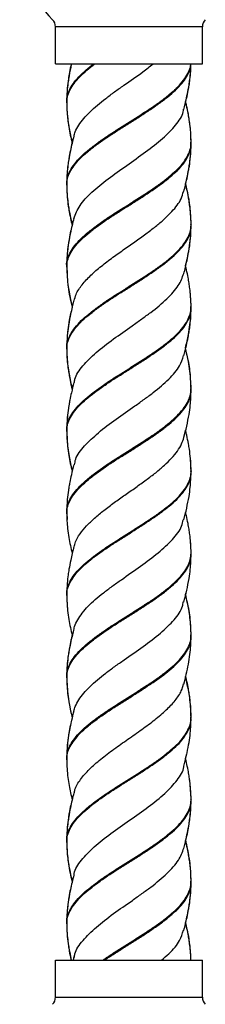
# Model space of a CAD drawing. Units: millimetres. Extents: x 114 to 2615, y 105 to 2931.
# Drawn here: x 2570 to 2608, y 1002 to 1203 of the extents above; entities that cross this region are included whole.
import ezdxf

# ---------------------------------------------------------------- set-up
doc = ezdxf.new("R2010")
doc.units = ezdxf.units.MM

msp = doc.modelspace()

# ---------------------------------------------------------------- linework, layer by layer
at = {"color": 7, "linetype": 'Continuous', "lineweight": 25}
for p, q in [((2607.23, 1201.72), (2577.23, 1201.72)), ((2577.23, 1194.09), (2577.23, 1201.72)), ((2607.23, 1194.09), (2607.23, 1201.72)), ((2577.23, 1194.09), (2607.23, 1194.09)), ((2579.57, 1186.29), (2579.57, 1186.43)), ((2604.93, 1178.18), (2604.9, 1178.87)), ((2604.89, 1178.18), (2604.89, 1178)), ((2604.89, 1176.85), (2604.93, 1177.88)), ((2604.92, 1161.03), (2604.9, 1161.22)), ((2604.91, 1161.4), (2604.93, 1161.22)), ((2604.91, 1160.88), (2604.92, 1161.03)), ((2579.52, 1152.68), (2579.61, 1151.16)), ((2603.85, 1152.51), (2603.81, 1152.68)), ((2604.92, 1144.55), (2604.71, 1147.78)), ((2604.9, 1144.55), (2604.88, 1144.39)), ((2579.57, 1135.89), (2579.56, 1136.03)), ((2604.15, 1134.39), (2603.82, 1135.85)), ((2604.89, 1127.77), (2604.89, 1127.61)), ((2579.68, 1122.04), (2579.53, 1119.34)), ((2603.47, 1117.74), (2603.76, 1118.95)), ((2603.9, 1118.7), (2603.8, 1119.16)), ((2604.93, 1110.95), (2604.8, 1113.31)), ((2604.89, 1111.05), (2604.92, 1110.74)), ((2604.9, 1110.69), (2604.89, 1110.84)), ((2604.92, 1110.46), (2604.93, 1110.69)), ((2579.52, 1102.34), (2579.52, 1102.3)), ((2579.52, 1102.28), (2579.59, 1100.91)), ((2604.92, 1094.14), (2604.78, 1096.77)), ((2580.65, 1093.96), (2580.5, 1093.25)), ((2604.82, 1091.72), (2604.91, 1093.69)), ((2579.56, 1085.5), (2579.55, 1085.64)), ((2603.79, 1085.49), (2603.86, 1085.82)), ((2604.89, 1077.38), (2604.89, 1077.21)), ((2603.79, 1068.66), (2603.84, 1068.88)), ((2604.88, 1060.29), (2604.88, 1060.43)), ((2604.89, 1060.66), (2604.9, 1060.24)), ((2604.9, 1060.34), (2604.91, 1060.24)), ((2579.52, 1051.89), (2579.54, 1051.42)), ((2603.79, 1051.96), (2604.03, 1052.97)), ((2604.92, 1043.75), (2604.64, 1047.62)), ((2604.91, 1043.8), (2604.92, 1043.65)), ((2579.55, 1035.09), (2579.53, 1035.23)), ((2579.57, 1034.82), (2579.55, 1035.01)), ((2604.93, 1026.98), (2604.89, 1027.74)), ((2604.9, 1026.98), (2604.89, 1026.81)), ((2580.99, 1011.49), (2580.82, 1010.75)), ((2577.23, 1010.75), (2607.23, 1010.75)), ((2577.23, 1003.12), (2577.23, 1010.75)), ((2580.98, 1011.34), (2580.85, 1010.75)), ((2607.23, 1003.12), (2607.23, 1010.75)), ((2577.23, 1003.12), (2607.23, 1003.12))]:
    msp.add_line(p, q, dxfattribs=at)
for centre, radius, start, end in [((2592.23, 1219.09), 22.3, 134.394, 225.606), ((2575.23, 1201.72), 2, 0, 45.606), ((2609.23, 1201.72), 2, 134.394, 180), ((2575.23, 1003.12), 2, 314.394, 0), ((2609.23, 1003.12), 2, 180, 225.606)]:
    msp.add_arc(centre, radius, start, end, dxfattribs=at)
for points, knots in [([(2580.46, 1194.09), (2580.42, 1193.93), (2580.25, 1193.24), (2580.06, 1192.22), (2579.81, 1190.73), (2579.59, 1188.9), (2579.54, 1187.41), (2579.52, 1186.56)], [0, 0, 0, 0, 0.063229, 0.276935, 0.401457, 0.658605, 1, 1, 1, 1]), ([(2580.51, 1194.09), (2580.43, 1193.76), (2580.2, 1192.82), (2579.97, 1191.5), (2579.75, 1189.99), (2579.57, 1188.34), (2579.54, 1187.09), (2579.53, 1186.36)], [0, 0, 0, 0, 0.126136, 0.366597, 0.50962, 0.715735, 1, 1, 1, 1]), ([(2579.53, 1169.31), (2579.55, 1169.75), (2579.6, 1170.65), (2580.14, 1171.99), (2581.01, 1173.34), (2582.21, 1174.72), (2583.69, 1176.09), (2585.44, 1177.44), (2587.36, 1178.82), (2589.43, 1180.19), (2591.6, 1181.54), (2593.76, 1182.92), (2595.88, 1184.3), (2597.92, 1185.64), (2599.77, 1187.02), (2601.4, 1188.4), (2602.78, 1189.74), (2603.85, 1191.12), (2604.55, 1192.5), (2604.9, 1193.47), (2604.89, 1194), (2604.89, 1194.09)], [0, 0, 0, 0, 0.052397, 0.107592, 0.162338, 0.217939, 0.273207, 0.327904, 0.383479, 0.438814, 0.493476, 0.549018, 0.604413, 0.659053, 0.714557, 0.770004, 0.824636, 0.880095, 0.935589, 0.990226, 1, 1, 1, 1]), ([(2579.55, 1169.54), (2579.56, 1169.9), (2579.57, 1170.72), (2580.04, 1171.99), (2580.85, 1173.34), (2582, 1174.72), (2583.44, 1176.09), (2585.16, 1177.44), (2587.05, 1178.82), (2589.1, 1180.2), (2591.26, 1181.54), (2593.43, 1182.92), (2595.56, 1184.3), (2597.62, 1185.64), (2599.08, 1186.72), (2600.05, 1187.48), (2600.61, 1187.95), (2601.14, 1188.4), (2601.63, 1188.85), (2602.1, 1189.29), (2602.83, 1190.04), (2603.69, 1191.1), (2604.44, 1192.45), (2604.83, 1193.43), (2604.85, 1193.97), (2604.86, 1194.09)], [0, 0, 0, 0, 0.04395, 0.099636, 0.154869, 0.210964, 0.266723, 0.321906, 0.377976, 0.433801, 0.488949, 0.544986, 0.600872, 0.655998, 0.711996, 0.730728, 0.749404, 0.767979, 0.786407, 0.804702, 0.823139, 0.878651, 0.933339, 0.986307, 1, 1, 1, 1]), ([(2579.57, 1186.13), (2579.56, 1186.43), (2579.56, 1187.18), (2579.96, 1188.4), (2580.72, 1189.74), (2581.82, 1191.12), (2583.23, 1192.5), (2584.41, 1193.47), (2585.15, 1194), (2585.26, 1194.09)], [0, 0, 0, 0, 0.111548, 0.284131, 0.454174, 0.626792, 0.79952, 0.969579, 1, 1, 1, 1]), ([(2579.57, 1186.43), (2579.56, 1186.63), (2579.54, 1187.28), (2579.88, 1188.4), (2580.59, 1189.74), (2581.65, 1191.12), (2583.02, 1192.5), (2584.18, 1193.47), (2584.9, 1194.01), (2585, 1194.09)], [0, 0, 0, 0, 0.076904, 0.256247, 0.432952, 0.612335, 0.79183, 0.968552, 1, 1, 1, 1]), ([(2581.02, 1179.29), (2581.09, 1179.59), (2581.28, 1180.35), (2582.2, 1181.99), (2584.11, 1184.3), (2586.86, 1186.56), (2589.29, 1188.4), (2591.87, 1190.19), (2594.64, 1192.12), (2596.48, 1193.56), (2597.15, 1194.09)], [0, 0, 0, 0, 0.061367, 0.152956, 0.338543, 0.522729, 0.61571, 0.707246, 0.892863, 1, 1, 1, 1]), ([(2603.47, 1184.79), (2603.66, 1185.54), (2603.98, 1186.82), (2604.31, 1188.46), (2604.55, 1189.76), (2604.72, 1191.05), (2604.88, 1192.52), (2604.9, 1193.57), (2604.92, 1194.09)], [0, 0, 0, 0, 0.24251, 0.418141, 0.528268, 0.657283, 0.83127, 1, 1, 1, 1]), ([(2603.8, 1186.37), (2603.93, 1186.9), (2604.21, 1188.05), (2604.48, 1189.57), (2604.7, 1191.09), (2604.86, 1192.53), (2604.89, 1193.57), (2604.9, 1194.09)], [0, 0, 0, 0, 0.206585, 0.447485, 0.590627, 0.797233, 1, 1, 1, 1]), ([(2579.52, 1186.3), (2579.53, 1185.58), (2579.57, 1184.33), (2579.75, 1182.69), (2579.93, 1181.41), (2580.15, 1180.14), (2580.4, 1178.97), (2580.59, 1178.18), (2580.66, 1177.92)], [0, 0, 0, 0, 0.261775, 0.451507, 0.583013, 0.716461, 0.90661, 1, 1, 1, 1]), ([(2579.53, 1186.13), (2579.54, 1185.5), (2579.57, 1184.36), (2579.72, 1182.8), (2579.89, 1181.51), (2580.12, 1180.18), (2580.36, 1178.97), (2580.57, 1178.12), (2580.64, 1177.84)], [0, 0, 0, 0, 0.23252, 0.421593, 0.564749, 0.694557, 0.897874, 1, 1, 1, 1]), ([(2580.98, 1162.48), (2581.32, 1163.36), (2582.01, 1165.16), (2584.55, 1167.88), (2587.9, 1170.62), (2591.79, 1173.34), (2595.69, 1176.09), (2598.64, 1178.37), (2600.58, 1180.2), (2602.17, 1181.99), (2603.28, 1183.57), (2603.36, 1184.66), (2603.37, 1184.84)], [0, 0, 0, 0, 0.118991, 0.241683, 0.364002, 0.485751, 0.608586, 0.730722, 0.792171, 0.852832, 0.975747, 1, 1, 1, 1]), ([(2604.93, 1177.99), (2604.92, 1178.72), (2604.89, 1179.96), (2604.71, 1181.6), (2604.52, 1182.88), (2604.3, 1184.15), (2604.06, 1185.28), (2603.88, 1186.04), (2603.82, 1186.26)], [0, 0, 0, 0, 0.264798, 0.456826, 0.589965, 0.724978, 0.917444, 1, 1, 1, 1]), ([(2604.82, 1180.44), (2604.81, 1180.57), (2604.78, 1181.33), (2604.61, 1182.47), (2604.34, 1184.05), (2604.1, 1185.25), (2603.9, 1186.07), (2603.84, 1186.32)], [0, 0, 0, 0, 0.0692976, 0.394125, 0.5785572, 0.8691758, 1, 1, 1, 1]), ([(2580.99, 1179.34), (2580.74, 1178.34), (2580.34, 1176.72), (2579.96, 1174.71), (2579.75, 1173.19), (2579.57, 1171.55), (2579.53, 1170.3), (2579.52, 1169.57)], [0, 0, 0, 0, 0.3102701, 0.4999744, 0.6127254, 0.77545, 1, 1, 1, 1]), ([(2579.52, 1152.83), (2579.52, 1152.83), (2579.46, 1153.29), (2579.68, 1154.22), (2580.21, 1155.57), (2581.14, 1156.93), (2582.36, 1158.32), (2583.89, 1159.68), (2585.65, 1161.03), (2587.6, 1162.42), (2589.69, 1163.78), (2591.85, 1165.13), (2594.01, 1166.52), (2596.13, 1167.89), (2598.15, 1169.24), (2599.97, 1170.62), (2601.58, 1171.99), (2602.93, 1173.34), (2603.95, 1174.72), (2604.62, 1176.09), (2604.94, 1177.19), (2604.9, 1177.85), (2604.89, 1178.06)], [0, 0, 0, 0, 0.000083, 0.054708, 0.108574, 0.162643, 0.217276, 0.271224, 0.325206, 0.37984, 0.433878, 0.487773, 0.542401, 0.596522, 0.650343, 0.704959, 0.759158, 0.812917, 0.867515, 0.921786, 0.975497, 1, 1, 1, 1]), ([(2579.55, 1152.5), (2579.54, 1152.61), (2579.48, 1153.18), (2579.75, 1154.22), (2580.35, 1155.57), (2581.33, 1156.93), (2582.61, 1158.32), (2584.18, 1159.68), (2585.99, 1161.03), (2587.96, 1162.42), (2590.06, 1163.78), (2592.24, 1165.13), (2594.39, 1166.52), (2596.5, 1167.88), (2598.49, 1169.23), (2600.27, 1170.62), (2601.84, 1171.99), (2603.13, 1173.34), (2604.1, 1174.72), (2604.7, 1176.09), (2604.96, 1177.07), (2604.91, 1177.61), (2604.9, 1177.7)], [0, 0, 0, 0, 0.0131984, 0.0678875, 0.1218179, 0.1759506, 0.2306475, 0.2846608, 0.3387058, 0.3934038, 0.4475067, 0.5014644, 0.556157, 0.6103437, 0.664227, 0.7189076, 0.773172, 0.826994, 0.8816562, 0.9359919, 0.989766, 1, 1, 1, 1]), ([(2580.62, 1177.94), (2580.56, 1177.7), (2580.36, 1176.91), (2580.14, 1175.78), (2579.91, 1174.49), (2579.73, 1173.21), (2579.58, 1171.72), (2579.55, 1170.64), (2579.54, 1170.09)], [0, 0, 0, 0, 0.092998, 0.302056, 0.431386, 0.582958, 0.788337, 1, 1, 1, 1]), ([(2603.46, 1167.99), (2603.68, 1168.88), (2604.04, 1170.3), (2604.38, 1172.05), (2604.63, 1173.54), (2604.86, 1175.36), (2604.91, 1176.85), (2604.93, 1177.7)], [0, 0, 0, 0, 0.275702, 0.440964, 0.537198, 0.736037, 1, 1, 1, 1]), ([(2604.93, 1177.99), (2604.93, 1178.01), (2604.93, 1178.06), (2604.93, 1178.12), (2604.93, 1178.16)], [0, 0, 0, 0, 0.249974, 1, 1, 1, 1]), ([(2604.93, 1177.72), (2604.93, 1177.76), (2604.93, 1177.84), (2604.93, 1177.93), (2604.93, 1177.97)], [0, 0, 0, 0, 0.499493, 1, 1, 1, 1]), ([(2603.8, 1169.54), (2603.93, 1170.08), (2604.21, 1171.23), (2604.49, 1172.76), (2604.7, 1174.21), (2604.78, 1175.05), (2604.83, 1175.53)], [0, 0, 0, 0, 0.271052, 0.580709, 0.764959, 1, 1, 1, 1]), ([(2579.52, 1169.55), (2579.52, 1169.52), (2579.52, 1169.44), (2579.52, 1169.37), (2579.52, 1169.34)], [0, 0, 0, 0, 0.50044, 1, 1, 1, 1]), ([(2579.52, 1169.31), (2579.54, 1168.49), (2579.58, 1167.06), (2579.8, 1165.22), (2580.06, 1163.62), (2580.32, 1162.31), (2580.55, 1161.39), (2580.63, 1161.05)], [0, 0, 0, 0, 0.306456, 0.529189, 0.662662, 0.876738, 1, 1, 1, 1]), ([(2579.53, 1169.51), (2579.54, 1168.79), (2579.57, 1167.54), (2579.75, 1165.89), (2579.93, 1164.62), (2580.15, 1163.34), (2580.4, 1162.18), (2580.59, 1161.39), (2580.65, 1161.14)], [0, 0, 0, 0, 0.261933, 0.451923, 0.583843, 0.717559, 0.908189, 1, 1, 1, 1]), ([(2604.93, 1161.16), (2604.91, 1161.89), (2604.88, 1163.14), (2604.7, 1164.79), (2604.52, 1166.06), (2604.3, 1167.34), (2604.06, 1168.48), (2603.87, 1169.24), (2603.81, 1169.47)], [0, 0, 0, 0, 0.264556, 0.45621, 0.588977, 0.723844, 0.915754, 1, 1, 1, 1]), ([(2604.93, 1161.36), (2604.91, 1162.1), (2604.88, 1163.4), (2604.7, 1165.07), (2604.47, 1166.6), (2604.2, 1168.03), (2603.94, 1169.1), (2603.83, 1169.55)], [0, 0, 0, 0, 0.27575, 0.479413, 0.60787, 0.834291, 1, 1, 1, 1]), ([(2581.07, 1145.68), (2581.16, 1146.11), (2581.42, 1147.19), (2582.6, 1148.91), (2584.36, 1150.86), (2586.54, 1152.7), (2588.88, 1154.52), (2591.34, 1156.22), (2593.7, 1157.9), (2595.92, 1159.5), (2597.92, 1161.01), (2599.62, 1162.49), (2601.44, 1164.29), (2602.89, 1166.15), (2603.24, 1167.52), (2603.37, 1168.03)], [0, 0, 0, 0, 0.056528, 0.14565, 0.232304, 0.315149, 0.396082, 0.472754, 0.547613, 0.618952, 0.686958, 0.752904, 0.814999, 0.930817, 1, 1, 1, 1]), ([(2580.98, 1162.54), (2580.73, 1161.54), (2580.33, 1159.92), (2579.96, 1157.92), (2579.74, 1156.41), (2579.56, 1154.76), (2579.53, 1153.52), (2579.52, 1152.79)], [0, 0, 0, 0, 0.309916, 0.499715, 0.612522, 0.775359, 1, 1, 1, 1]), ([(2579.56, 1136.03), (2579.56, 1136.17), (2579.52, 1136.76), (2579.82, 1137.82), (2580.47, 1139.16), (2581.49, 1140.53), (2582.81, 1141.92), (2584.42, 1143.26), (2586.24, 1144.63), (2588.23, 1146.02), (2590.35, 1147.36), (2592.52, 1148.73), (2594.67, 1150.12), (2596.77, 1151.47), (2598.73, 1152.83), (2600.49, 1154.22), (2602.02, 1155.57), (2603.27, 1156.93), (2604.19, 1158.32), (2604.79, 1159.68), (2604.88, 1160.58), (2604.92, 1161.03)], [0, 0, 0, 0, 0.0160178, 0.071029, 0.1251709, 0.1800107, 0.2350561, 0.2892282, 0.3440047, 0.3990777, 0.4532933, 0.5080001, 0.5630941, 0.6173666, 0.6719975, 0.7271059, 0.7814486, 0.8359973, 0.8911135, 0.9455397, 1, 1, 1, 1]), ([(2579.57, 1135.73), (2579.56, 1135.97), (2579.53, 1136.66), (2579.88, 1137.82), (2580.6, 1139.16), (2581.66, 1140.53), (2583.02, 1141.92), (2584.66, 1143.26), (2586.51, 1144.63), (2588.52, 1146.02), (2590.66, 1147.36), (2592.83, 1148.73), (2594.97, 1150.12), (2597.05, 1151.47), (2598.99, 1152.83), (2600.72, 1154.22), (2602.21, 1155.57), (2603.42, 1156.93), (2604.29, 1158.32), (2604.82, 1159.62), (2604.88, 1160.48), (2604.91, 1160.88)], [0, 0, 0, 0, 0.027659, 0.082368, 0.136213, 0.19075, 0.245493, 0.299367, 0.353842, 0.408612, 0.46253, 0.516935, 0.571726, 0.625701, 0.68003, 0.734835, 0.78888, 0.843128, 0.897941, 0.952068, 1, 1, 1, 1]), ([(2580.62, 1161.12), (2580.53, 1160.75), (2580.29, 1159.78), (2580.03, 1158.42), (2579.78, 1156.84), (2579.64, 1155.78), (2579.61, 1155.11), (2579.61, 1155.01)], [0, 0, 0, 0, 0.179755, 0.481974, 0.665525, 0.952411, 1, 1, 1, 1]), ([(2603.46, 1151.19), (2603.68, 1152.08), (2604.04, 1153.51), (2604.38, 1155.26), (2604.63, 1156.76), (2604.85, 1158.59), (2604.9, 1160.08), (2604.92, 1160.93)], [0, 0, 0, 0, 0.2753046, 0.4405882, 0.5369806, 0.7358991, 1, 1, 1, 1]), ([(2603.79, 1152.76), (2603.92, 1153.29), (2604.21, 1154.44), (2604.48, 1155.97), (2604.7, 1157.49), (2604.88, 1159.13), (2604.92, 1160.38), (2604.93, 1161.1)], [0, 0, 0, 0, 0.192806, 0.415033, 0.547385, 0.737763, 1, 1, 1, 1]), ([(2604.93, 1161.12), (2604.93, 1161.16), (2604.93, 1161.23), (2604.93, 1161.3), (2604.93, 1161.34)], [0, 0, 0, 0, 0.500443, 1, 1, 1, 1]), ([(2579.52, 1152.95), (2579.52, 1152.91), (2579.52, 1152.83), (2579.52, 1152.75), (2579.52, 1152.7)], [0, 0, 0, 0, 0.499492, 1, 1, 1, 1]), ([(2579.52, 1152.77), (2579.52, 1152.73), (2579.52, 1152.64), (2579.52, 1152.56), (2579.52, 1152.52)], [0, 0, 0, 0, 0.5004981, 1, 1, 1, 1]), ([(2579.52, 1152.5), (2579.58, 1151.16), (2579.67, 1149.18), (2580.13, 1146.41), (2580.47, 1145.03), (2580.64, 1144.3)], [0, 0, 0, 0, 0.494663, 0.733754, 1, 1, 1, 1]), ([(2604.93, 1144.37), (2604.92, 1145.1), (2604.88, 1146.35), (2604.7, 1148), (2604.52, 1149.27), (2604.3, 1150.54), (2604.06, 1151.68), (2603.87, 1152.44), (2603.81, 1152.67)], [0, 0, 0, 0, 0.264527, 0.456242, 0.589097, 0.724196, 0.915998, 1, 1, 1, 1]), ([(2581.11, 1128.9), (2581.13, 1129.13), (2581.24, 1130.29), (2582.73, 1132.33), (2585.43, 1135.06), (2588.99, 1137.82), (2592.29, 1140.08), (2594.84, 1141.92), (2597.34, 1143.71), (2600.07, 1146.02), (2602.52, 1148.66), (2603.13, 1150.4), (2603.43, 1151.24)], [0, 0, 0, 0, 0.031922, 0.153879, 0.275867, 0.398816, 0.52067, 0.582404, 0.643101, 0.765981, 0.887766, 1, 1, 1, 1]), ([(2579.78, 1148.85), (2579.85, 1148.38), (2580.05, 1146.89), (2580.41, 1145.4), (2580.66, 1144.39)], [0, 0, 0, 0, 0.316665, 1, 1, 1, 1]), ([(2580.99, 1145.74), (2580.81, 1145.03), (2580.52, 1143.83), (2580.19, 1142.3), (2580, 1141.24), (2579.81, 1140.06), (2579.59, 1138.31), (2579.55, 1136.82), (2579.53, 1135.97)], [0, 0, 0, 0, 0.218961, 0.371371, 0.467595, 0.541353, 0.734921, 1, 1, 1, 1]), ([(2579.56, 1119.14), (2579.56, 1119.44), (2579.55, 1120.2), (2579.95, 1121.41), (2580.72, 1122.75), (2581.83, 1124.13), (2583.23, 1125.51), (2584.91, 1126.85), (2586.79, 1128.23), (2588.82, 1129.61), (2590.97, 1130.95), (2593.13, 1132.33), (2595.27, 1133.71), (2597.35, 1135.06), (2599.25, 1136.43), (2600.95, 1137.82), (2602.42, 1139.16), (2603.57, 1140.53), (2604.39, 1141.92), (2604.88, 1143.2), (2604.9, 1144.05), (2604.91, 1144.44)], [0, 0, 0, 0, 0.034948, 0.089129, 0.142663, 0.197061, 0.251301, 0.304812, 0.359173, 0.413467, 0.466968, 0.521285, 0.575625, 0.62913, 0.683397, 0.737777, 0.791298, 0.845509, 0.899923, 0.953474, 1, 1, 1, 1]), ([(2580.64, 1144.34), (2580.43, 1143.45), (2580.06, 1141.92), (2579.75, 1140.08), (2579.71, 1139.17), (2579.69, 1138.92)], [0, 0, 0, 0, 0.494663, 0.858286, 1, 1, 1, 1]), ([(2604.93, 1144.14), (2604.93, 1144.18), (2604.93, 1144.25), (2604.93, 1144.32), (2604.93, 1144.35)], [0, 0, 0, 0, 0.4995694, 1, 1, 1, 1]), ([(2579.55, 1118.92), (2579.56, 1119.29), (2579.58, 1120.12), (2580.05, 1121.41), (2580.87, 1122.75), (2582.03, 1124.13), (2583.47, 1125.51), (2585.19, 1126.85), (2587.09, 1128.23), (2589.14, 1129.61), (2591.3, 1130.95), (2593.47, 1132.33), (2595.6, 1133.71), (2597.65, 1135.06), (2599.53, 1136.43), (2601.19, 1137.81), (2602.61, 1139.16), (2603.72, 1140.53), (2604.49, 1141.92), (2604.9, 1143.1), (2604.89, 1143.85), (2604.89, 1144.14)], [0, 0, 0, 0, 0.043738, 0.098082, 0.151775, 0.206335, 0.260738, 0.314408, 0.368931, 0.423387, 0.477048, 0.531526, 0.586029, 0.639693, 0.694122, 0.748665, 0.802346, 0.856718, 0.911295, 0.965006, 1, 1, 1, 1]), ([(2603.47, 1134.39), (2603.65, 1135.1), (2603.96, 1136.34), (2604.29, 1137.95), (2604.52, 1139.22), (2604.71, 1140.5), (2604.88, 1142.15), (2604.92, 1143.4), (2604.93, 1144.12)], [0, 0, 0, 0, 0.2181057, 0.384523, 0.495061, 0.6077306, 0.7774443, 1, 1, 1, 1]), ([(2603.78, 1135.98), (2604, 1136.89), (2604.38, 1138.47), (2604.79, 1141.21), (2604.87, 1142.98), (2604.91, 1144.08)], [0, 0, 0, 0, 0.34229, 0.589908, 1, 1, 1, 1]), ([(2579.52, 1135.9), (2579.57, 1134.7), (2579.64, 1132.95), (2580.05, 1130.18), (2580.42, 1128.62), (2580.67, 1127.6)], [0, 0, 0, 0, 0.431965, 0.632881, 1, 1, 1, 1]), ([(2579.53, 1135.73), (2579.54, 1135.02), (2579.58, 1133.75), (2579.75, 1132.1), (2579.94, 1130.83), (2580.17, 1129.55), (2580.39, 1128.43), (2580.58, 1127.67), (2580.63, 1127.46)], [0, 0, 0, 0, 0.2624222, 0.4623575, 0.5949385, 0.7251019, 0.9208275, 1, 1, 1, 1]), ([(2581.13, 1112.09), (2581.19, 1112.46), (2581.37, 1113.75), (2583.04, 1115.93), (2585.9, 1118.65), (2589.54, 1121.41), (2592.85, 1123.68), (2595.38, 1125.51), (2597.84, 1127.3), (2600.47, 1129.62), (2602.69, 1132.12), (2603.16, 1133.73), (2603.37, 1134.43)], [0, 0, 0, 0, 0.049384, 0.171696, 0.293547, 0.416503, 0.538647, 0.600198, 0.660873, 0.783882, 0.905891, 1, 1, 1, 1]), ([(2604.93, 1127.6), (2604.87, 1128.98), (2604.78, 1131.01), (2604.31, 1133.78), (2603.98, 1135.13), (2603.82, 1135.82)], [0, 0, 0, 0, 0.506042, 0.747659, 1, 1, 1, 1]), ([(2604.93, 1127.77), (2604.88, 1128.98), (2604.8, 1130.73), (2604.53, 1132.7), (2604.36, 1133.45), (2604.31, 1133.65)], [0, 0, 0, 0, 0.6189798, 0.8963738, 1, 1, 1, 1]), ([(2580.99, 1128.93), (2580.82, 1128.23), (2580.52, 1127.03), (2580.19, 1125.5), (2580, 1124.45), (2579.81, 1123.27), (2579.59, 1121.52), (2579.54, 1120.04), (2579.52, 1119.18)], [0, 0, 0, 0, 0.218971, 0.37141, 0.467686, 0.541644, 0.735331, 1, 1, 1, 1]), ([(2579.54, 1102.07), (2579.53, 1102.13), (2579.47, 1102.64), (2579.69, 1103.63), (2580.25, 1104.99), (2581.18, 1106.35), (2582.42, 1107.73), (2583.95, 1109.1), (2585.73, 1110.45), (2587.68, 1111.83), (2589.77, 1113.2), (2591.94, 1114.55), (2594.1, 1115.93), (2596.22, 1117.3), (2598.23, 1118.65), (2600.04, 1120.03), (2601.64, 1121.41), (2602.97, 1122.75), (2603.99, 1124.13), (2604.64, 1125.51), (2604.94, 1126.55), (2604.9, 1127.15), (2604.89, 1127.3)], [0, 0, 0, 0, 0.00684, 0.061465, 0.115485, 0.16938, 0.224001, 0.278105, 0.331924, 0.386533, 0.440716, 0.494473, 0.549064, 0.603319, 0.657026, 0.711593, 0.765914, 0.819584, 0.874121, 0.928501, 0.982149, 1, 1, 1, 1]), ([(2579.53, 1102.36), (2579.55, 1102.78), (2579.6, 1103.67), (2580.13, 1104.99), (2580.99, 1106.35), (2582.18, 1107.73), (2583.66, 1109.1), (2585.4, 1110.45), (2587.32, 1111.83), (2589.39, 1113.2), (2591.56, 1114.55), (2593.72, 1115.93), (2595.85, 1117.3), (2597.89, 1118.65), (2599.74, 1120.03), (2601.38, 1121.41), (2602.76, 1122.75), (2603.83, 1124.13), (2604.55, 1125.51), (2604.92, 1126.67), (2604.9, 1127.39), (2604.89, 1127.66)], [0, 0, 0, 0, 0.050003, 0.103866, 0.157607, 0.21207, 0.266018, 0.319683, 0.374135, 0.428162, 0.481764, 0.536198, 0.590296, 0.643849, 0.69826, 0.752423, 0.80594, 0.86032, 0.914543, 0.968036, 1, 1, 1, 1]), ([(2603.46, 1117.6), (2603.85, 1119.2), (2604.39, 1121.41), (2604.84, 1124.66), (2604.9, 1126.29), (2604.93, 1127.3)], [0, 0, 0, 0, 0.494209, 0.684925, 1, 1, 1, 1]), ([(2604.93, 1127.59), (2604.93, 1127.6), (2604.93, 1127.65), (2604.93, 1127.71), (2604.93, 1127.75)], [0, 0, 0, 0, 0.216692, 1, 1, 1, 1]), ([(2604.93, 1127.33), (2604.93, 1127.37), (2604.93, 1127.45), (2604.93, 1127.53), (2604.93, 1127.57)], [0, 0, 0, 0, 0.499506, 1, 1, 1, 1]), ([(2579.52, 1119.16), (2579.52, 1119.12), (2579.52, 1119.05), (2579.52, 1118.98), (2579.52, 1118.95)], [0, 0, 0, 0, 0.500431, 1, 1, 1, 1]), ([(2579.52, 1118.92), (2579.55, 1117.91), (2579.61, 1116.28), (2579.97, 1113.54), (2580.38, 1111.83), (2580.65, 1110.74)], [0, 0, 0, 0, 0.374973, 0.601669, 1, 1, 1, 1]), ([(2579.53, 1119.11), (2579.57, 1117.91), (2579.64, 1116.16), (2580.05, 1113.39), (2580.42, 1111.83), (2580.66, 1110.82)], [0, 0, 0, 0, 0.432587, 0.634079, 1, 1, 1, 1]), ([(2604.92, 1110.77), (2604.9, 1111.64), (2604.86, 1113.11), (2604.62, 1115.01), (2604.36, 1116.58), (2604.1, 1117.89), (2603.88, 1118.8), (2603.79, 1119.14)], [0, 0, 0, 0, 0.317, 0.537026, 0.672266, 0.877389, 1, 1, 1, 1]), ([(2581.03, 1095.28), (2581.11, 1095.62), (2581.32, 1096.51), (2582.19, 1097.92), (2583.49, 1099.57), (2585.18, 1101.16), (2587.1, 1102.75), (2589.2, 1104.35), (2591.42, 1105.88), (2593.61, 1107.44), (2595.74, 1108.97), (2597.74, 1110.46), (2599.49, 1111.97), (2601, 1113.44), (2602.19, 1114.88), (2603.05, 1116.31), (2603.33, 1117.22), (2603.46, 1117.65)], [0, 0, 0, 0, 0.045662, 0.118526, 0.191765, 0.263168, 0.334449, 0.405275, 0.474263, 0.543641, 0.611893, 0.678808, 0.746034, 0.811742, 0.876658, 0.941637, 1, 1, 1, 1]), ([(2580.98, 1112.13), (2580.81, 1111.43), (2580.51, 1110.23), (2580.18, 1108.7), (2579.99, 1107.65), (2579.81, 1106.48), (2579.58, 1104.73), (2579.54, 1103.25), (2579.52, 1102.4)], [0, 0, 0, 0, 0.219135, 0.371621, 0.467842, 0.541929, 0.735704, 1, 1, 1, 1]), ([(2579.55, 1085.64), (2579.54, 1085.71), (2579.49, 1086.23), (2579.76, 1087.23), (2580.36, 1088.58), (2581.34, 1089.95), (2582.61, 1091.33), (2584.18, 1092.68), (2585.98, 1094.05), (2587.95, 1095.43), (2590.06, 1096.78), (2592.23, 1098.15), (2594.38, 1099.53), (2596.49, 1100.89), (2598.47, 1102.25), (2600.26, 1103.63), (2601.83, 1104.99), (2603.12, 1106.35), (2604.09, 1107.73), (2604.69, 1109.1), (2604.96, 1110.07), (2604.91, 1110.61), (2604.9, 1110.69)], [0, 0, 0, 0, 0.008271, 0.063223, 0.117316, 0.171914, 0.226888, 0.281036, 0.335559, 0.390548, 0.444765, 0.499206, 0.554203, 0.608502, 0.662856, 0.717855, 0.772245, 0.82651, 0.881504, 0.935979, 0.990167, 1, 1, 1, 1]), ([(2579.57, 1085.34), (2579.56, 1085.51), (2579.51, 1086.13), (2579.82, 1087.23), (2580.48, 1088.57), (2581.5, 1089.94), (2582.82, 1091.33), (2584.42, 1092.68), (2586.25, 1094.04), (2588.24, 1095.43), (2590.36, 1096.78), (2592.53, 1098.14), (2594.68, 1099.53), (2596.78, 1100.89), (2598.74, 1102.24), (2600.5, 1103.63), (2602.03, 1104.99), (2603.27, 1106.35), (2604.2, 1107.73), (2604.75, 1109.1), (2604.98, 1110.02), (2604.92, 1110.51), (2604.91, 1110.54)], [0, 0, 0, 0, 0.02, 0.074647, 0.12844, 0.182733, 0.237402, 0.29125, 0.345469, 0.400152, 0.454068, 0.508206, 0.562898, 0.616896, 0.670946, 0.72564, 0.779728, 0.83369, 0.888379, 0.942551, 0.996438, 1, 1, 1, 1]), ([(2603.46, 1100.8), (2603.85, 1102.4), (2604.39, 1104.62), (2604.83, 1107.89), (2604.89, 1109.52), (2604.92, 1110.54)], [0, 0, 0, 0, 0.493615, 0.684281, 1, 1, 1, 1]), ([(2604.93, 1110.72), (2604.93, 1110.75), (2604.93, 1110.82), (2604.93, 1110.9), (2604.93, 1110.93)], [0, 0, 0, 0, 0.500435, 1, 1, 1, 1]), ([(2579.52, 1102.38), (2579.52, 1102.34), (2579.52, 1102.25), (2579.52, 1102.17), (2579.52, 1102.13)], [0, 0, 0, 0, 0.500497, 1, 1, 1, 1]), ([(2579.52, 1102.11), (2579.55, 1101.09), (2579.62, 1099.46), (2579.98, 1096.72), (2580.39, 1095.02), (2580.66, 1093.93)], [0, 0, 0, 0, 0.375018, 0.601221, 1, 1, 1, 1]), ([(2604.93, 1093.98), (2604.91, 1094.72), (2604.88, 1095.98), (2604.7, 1097.63), (2604.51, 1098.92), (2604.28, 1100.21), (2604.04, 1101.36), (2603.85, 1102.12), (2603.8, 1102.34)], [0, 0, 0, 0, 0.267204, 0.45771, 0.587359, 0.728865, 0.917876, 1, 1, 1, 1]), ([(2581.02, 1078.48), (2581.05, 1078.66), (2581.18, 1079.3), (2581.96, 1080.82), (2583.73, 1083.14), (2586.4, 1085.39), (2588.78, 1087.23), (2591.34, 1089.02), (2594.61, 1091.33), (2598.31, 1094.04), (2601.23, 1096.78), (2603, 1099.06), (2603.23, 1100.4), (2603.31, 1100.83)], [0, 0, 0, 0, 0.024334, 0.084978, 0.207873, 0.329662, 0.391409, 0.452136, 0.574936, 0.69667, 0.819036, 0.941678, 1, 1, 1, 1]), ([(2580.99, 1095.33), (2580.76, 1094.42), (2580.38, 1092.88), (2580.01, 1090.94), (2579.77, 1089.38), (2579.58, 1087.65), (2579.54, 1086.34), (2579.53, 1085.57)], [0, 0, 0, 0, 0.284212, 0.476875, 0.592851, 0.762963, 1, 1, 1, 1]), ([(2579.56, 1068.75), (2579.55, 1068.98), (2579.53, 1069.67), (2579.88, 1070.82), (2580.6, 1072.17), (2581.66, 1073.55), (2583.02, 1074.93), (2584.67, 1076.27), (2586.52, 1077.65), (2588.53, 1079.03), (2590.67, 1080.37), (2592.84, 1081.75), (2594.99, 1083.13), (2597.07, 1084.47), (2599, 1085.85), (2600.73, 1087.23), (2602.23, 1088.58), (2603.43, 1089.95), (2604.3, 1091.33), (2604.85, 1092.67), (2604.9, 1093.58), (2604.93, 1094.03)], [0, 0, 0, 0, 0.027509, 0.081813, 0.13533, 0.189668, 0.244019, 0.297539, 0.351828, 0.40622, 0.459754, 0.513988, 0.568415, 0.621977, 0.676149, 0.730604, 0.784208, 0.838312, 0.892788, 0.946447, 1, 1, 1, 1]), ([(2604.93, 1093.75), (2604.93, 1093.78), (2604.93, 1093.85), (2604.93, 1093.93), (2604.93, 1093.96)], [0, 0, 0, 0, 0.4995654, 1, 1, 1, 1]), ([(2579.56, 1068.52), (2579.56, 1068.83), (2579.55, 1069.6), (2579.97, 1070.82), (2580.74, 1072.16), (2581.85, 1073.54), (2583.26, 1074.92), (2584.94, 1076.27), (2586.82, 1077.64), (2588.85, 1079.03), (2591.01, 1080.37), (2593.18, 1081.74), (2595.31, 1083.13), (2597.38, 1084.47), (2599.29, 1085.84), (2600.98, 1087.23), (2602.44, 1088.58), (2603.59, 1089.94), (2604.4, 1091.33), (2604.87, 1092.58), (2604.89, 1093.39), (2604.9, 1093.75)], [0, 0, 0, 0, 0.036356, 0.090789, 0.144434, 0.198901, 0.253382, 0.307029, 0.361446, 0.415968, 0.46963, 0.523992, 0.578549, 0.632239, 0.686539, 0.741123, 0.794856, 0.849087, 0.903693, 0.95748, 1, 1, 1, 1]), ([(2603.47, 1083.99), (2603.86, 1085.6), (2604.4, 1087.82), (2604.84, 1091.08), (2604.9, 1092.71), (2604.93, 1093.72)], [0, 0, 0, 0, 0.493415, 0.683947, 1, 1, 1, 1]), ([(2579.52, 1085.5), (2579.53, 1084.67), (2579.55, 1083.73), (2579.66, 1082.77), (2579.67, 1082.67)], [0, 0, 0, 0, 0.889521, 1, 1, 1, 1]), ([(2579.53, 1085.34), (2579.56, 1084.32), (2579.62, 1082.69), (2579.98, 1079.93), (2580.39, 1078.22), (2580.66, 1077.13)], [0, 0, 0, 0, 0.375187, 0.601317, 1, 1, 1, 1]), ([(2581.01, 1061.69), (2581.08, 1062), (2581.28, 1062.76), (2582.21, 1064.41), (2584.12, 1066.73), (2586.88, 1068.99), (2589.32, 1070.82), (2591.91, 1072.61), (2595.16, 1074.93), (2598.19, 1077.19), (2600.2, 1079.03), (2601.9, 1080.82), (2603.15, 1082.52), (2603.3, 1083.73), (2603.33, 1084.04)], [0, 0, 0, 0, 0.04175, 0.102402, 0.225277, 0.347246, 0.408797, 0.469407, 0.592308, 0.714156, 0.775813, 0.836443, 0.959309, 1, 1, 1, 1]), ([(2604.93, 1077.2), (2604.88, 1078.39), (2604.81, 1080.14), (2604.41, 1082.9), (2604.03, 1084.47), (2603.79, 1085.47)], [0, 0, 0, 0, 0.432118, 0.633201, 1, 1, 1, 1]), ([(2604.93, 1077.38), (2604.9, 1078.39), (2604.83, 1080.01), (2604.47, 1082.74), (2604.06, 1084.44), (2603.8, 1085.52)], [0, 0, 0, 0, 0.375375, 0.602591, 1, 1, 1, 1]), ([(2580.99, 1078.54), (2580.78, 1077.69), (2580.43, 1076.25), (2580.05, 1074.41), (2579.8, 1072.82), (2579.58, 1071), (2579.54, 1069.6), (2579.52, 1068.78)], [0, 0, 0, 0, 0.263501, 0.447133, 0.565585, 0.746085, 1, 1, 1, 1]), ([(2579.52, 1051.7), (2579.55, 1052.15), (2579.61, 1053.06), (2580.16, 1054.41), (2581.04, 1055.76), (2582.24, 1057.14), (2583.73, 1058.51), (2585.48, 1059.86), (2587.41, 1061.24), (2589.48, 1062.62), (2591.65, 1063.96), (2593.81, 1065.34), (2595.93, 1066.72), (2597.97, 1068.06), (2599.81, 1069.44), (2601.44, 1070.82), (2602.81, 1072.16), (2603.87, 1073.54), (2604.57, 1074.93), (2604.92, 1076.02), (2604.9, 1076.69), (2604.89, 1076.91)], [0, 0, 0, 0, 0.0529882, 0.10722, 0.1610406, 0.2156928, 0.2699974, 0.323767, 0.3783956, 0.4327668, 0.4864986, 0.5410972, 0.5955286, 0.6492358, 0.703798, 0.7582833, 0.8119792, 0.8664984, 0.9210312, 0.974729, 1, 1, 1, 1]), ([(2580.64, 1077.23), (2580.58, 1077.01), (2580.39, 1076.25), (2580.17, 1075.12), (2579.94, 1073.85), (2579.75, 1072.58), (2579.58, 1070.92), (2579.54, 1069.66), (2579.53, 1068.95)], [0, 0, 0, 0, 0.080006, 0.275554, 0.4056, 0.538061, 0.737815, 1, 1, 1, 1]), ([(2579.55, 1051.96), (2579.56, 1052.32), (2579.57, 1053.14), (2580.04, 1054.41), (2580.85, 1055.76), (2582, 1057.15), (2583.45, 1058.52), (2585.16, 1059.86), (2587.05, 1061.25), (2589.11, 1062.62), (2591.27, 1063.96), (2593.43, 1065.35), (2595.56, 1066.72), (2597.62, 1068.06), (2599.5, 1069.45), (2601.17, 1070.82), (2602.59, 1072.17), (2603.71, 1073.55), (2604.48, 1074.93), (2604.9, 1076.14), (2604.9, 1076.93), (2604.9, 1077.27)], [0, 0, 0, 0, 0.042768, 0.096769, 0.150361, 0.204781, 0.258854, 0.312396, 0.366792, 0.420932, 0.474435, 0.528802, 0.583002, 0.636481, 0.690811, 0.745065, 0.798532, 0.85282, 0.907121, 0.96059, 1, 1, 1, 1]), ([(2603.46, 1067.19), (2603.79, 1068.55), (2604.28, 1070.56), (2604.81, 1073.84), (2604.88, 1075.7), (2604.93, 1076.9)], [0, 0, 0, 0, 0.419811, 0.624625, 1, 1, 1, 1]), ([(2604.93, 1077.19), (2604.93, 1077.21), (2604.93, 1077.26), (2604.93, 1077.31), (2604.93, 1077.35)], [0, 0, 0, 0, 0.217969, 1, 1, 1, 1]), ([(2604.93, 1076.93), (2604.93, 1076.97), (2604.93, 1077.05), (2604.93, 1077.14), (2604.93, 1077.18)], [0, 0, 0, 0, 0.499497, 1, 1, 1, 1]), ([(2579.52, 1068.76), (2579.52, 1068.72), (2579.52, 1068.65), (2579.52, 1068.58), (2579.52, 1068.55)], [0, 0, 0, 0, 0.500439, 1, 1, 1, 1]), ([(2579.52, 1068.52), (2579.57, 1067.31), (2579.64, 1065.56), (2580.05, 1062.8), (2580.42, 1061.27), (2580.65, 1060.28)], [0, 0, 0, 0, 0.442087, 0.640467, 1, 1, 1, 1]), ([(2579.53, 1068.71), (2579.58, 1067.37), (2579.67, 1065.36), (2580.13, 1062.54), (2580.48, 1061.11), (2580.67, 1060.35)], [0, 0, 0, 0, 0.483349, 0.725017, 1, 1, 1, 1]), ([(2604.92, 1060.37), (2604.88, 1061.56), (2604.81, 1063.32), (2604.4, 1066.08), (2604.03, 1067.64), (2603.79, 1068.65)], [0, 0, 0, 0, 0.433409, 0.634783, 1, 1, 1, 1]), ([(2604.93, 1060.56), (2604.92, 1061.27), (2604.88, 1062.53), (2604.71, 1064.18), (2604.52, 1065.46), (2604.29, 1066.73), (2604.07, 1067.85), (2603.88, 1068.6), (2603.83, 1068.82)], [0, 0, 0, 0, 0.262151, 0.462059, 0.594773, 0.724977, 0.921002, 1, 1, 1, 1]), ([(2581.07, 1044.9), (2581.11, 1045.14), (2581.25, 1046.08), (2582.29, 1047.69), (2584.06, 1049.8), (2586.44, 1051.83), (2589.12, 1053.9), (2592.03, 1055.9), (2594.87, 1057.94), (2597.58, 1059.91), (2599.89, 1061.91), (2601.75, 1063.84), (2602.97, 1065.65), (2603.28, 1066.77), (2603.41, 1067.24)], [0, 0, 0, 0, 0.032597, 0.125724, 0.219255, 0.310868, 0.402936, 0.493012, 0.583626, 0.672171, 0.761304, 0.848371, 0.935947, 1, 1, 1, 1]), ([(2580.98, 1061.74), (2580.65, 1060.4), (2580.16, 1058.38), (2579.64, 1055.1), (2579.57, 1053.21), (2579.52, 1052)], [0, 0, 0, 0, 0.417308, 0.62597, 1, 1, 1, 1]), ([(2579.53, 1035.23), (2579.53, 1035.24), (2579.47, 1035.71), (2579.7, 1036.64), (2580.25, 1037.99), (2581.19, 1039.36), (2582.42, 1040.74), (2583.96, 1042.1), (2585.73, 1043.46), (2587.68, 1044.84), (2589.77, 1046.2), (2591.94, 1047.56), (2594.09, 1048.94), (2596.21, 1050.31), (2598.22, 1051.66), (2600.03, 1053.05), (2601.63, 1054.41), (2602.96, 1055.76), (2603.98, 1057.15), (2604.63, 1058.52), (2604.93, 1059.55), (2604.89, 1060.15), (2604.88, 1060.29)], [0, 0, 0, 0, 0.0011689, 0.0561429, 0.1103383, 0.1647763, 0.2197596, 0.2740352, 0.3283865, 0.3833726, 0.4377384, 0.492, 0.5469823, 0.6014338, 0.6556174, 0.7105892, 0.7651204, 0.8192391, 0.874194, 0.9287985, 0.9828657, 1, 1, 1, 1]), ([(2580.63, 1060.38), (2580.54, 1059.99), (2580.31, 1059.07), (2580.07, 1057.83), (2579.82, 1056.34), (2579.59, 1054.51), (2579.54, 1053.03), (2579.52, 1052.18)], [0, 0, 0, 0, 0.141938, 0.337579, 0.45165, 0.687235, 1, 1, 1, 1]), ([(2579.55, 1035.01), (2579.54, 1035.09), (2579.49, 1035.63), (2579.76, 1036.64), (2580.36, 1037.99), (2581.34, 1039.36), (2582.62, 1040.74), (2584.19, 1042.1), (2585.99, 1043.46), (2587.96, 1044.84), (2590.07, 1046.2), (2592.24, 1047.56), (2594.39, 1048.94), (2596.5, 1050.31), (2598.48, 1051.66), (2600.27, 1053.04), (2601.83, 1054.41), (2603.12, 1055.76), (2604.09, 1057.14), (2604.69, 1058.52), (2604.96, 1059.49), (2604.9, 1060.04), (2604.9, 1060.13)], [0, 0, 0, 0, 0.0098687, 0.0647099, 0.1187747, 0.1730804, 0.2279307, 0.2820758, 0.3362948, 0.3911479, 0.4453829, 0.4995126, 0.5543618, 0.6086823, 0.6627342, 0.7175729, 0.7719728, 0.8259602, 0.8807819, 0.9352549, 0.989191, 1, 1, 1, 1]), ([(2603.46, 1050.39), (2603.81, 1051.84), (2604.32, 1053.93), (2604.82, 1057.22), (2604.88, 1059), (2604.92, 1060.13)], [0, 0, 0, 0, 0.4484, 0.64797, 1, 1, 1, 1]), ([(2604.93, 1060.33), (2604.93, 1060.36), (2604.93, 1060.43), (2604.93, 1060.5), (2604.93, 1060.54)], [0, 0, 0, 0, 0.500431, 1, 1, 1, 1]), ([(2579.52, 1051.97), (2579.52, 1051.93), (2579.52, 1051.85), (2579.52, 1051.77), (2579.52, 1051.73)], [0, 0, 0, 0, 0.500508, 1, 1, 1, 1]), ([(2579.52, 1051.7), (2579.57, 1050.5), (2579.64, 1048.75), (2580.05, 1046.01), (2580.42, 1044.48), (2580.66, 1043.51)], [0, 0, 0, 0, 0.443054, 0.642442, 1, 1, 1, 1]), ([(2604.93, 1043.58), (2604.92, 1044.3), (2604.88, 1045.55), (2604.7, 1047.19), (2604.52, 1048.46), (2604.3, 1049.74), (2604.05, 1050.9), (2603.86, 1051.68), (2603.8, 1051.93)], [0, 0, 0, 0, 0.262171, 0.4525, 0.584818, 0.718822, 0.909857, 1, 1, 1, 1]), ([(2581.06, 1028.1), (2581.06, 1028.21), (2581.11, 1029.24), (2582.45, 1031.16), (2584.99, 1033.89), (2588.48, 1036.64), (2592.39, 1039.36), (2596.26, 1042.1), (2599.71, 1044.84), (2602.16, 1047.56), (2603.42, 1049.44), (2603.44, 1050.4), (2603.44, 1050.45)], [0, 0, 0, 0, 0.015257, 0.137068, 0.259375, 0.382164, 0.503935, 0.626446, 0.749051, 0.870815, 0.993534, 1, 1, 1, 1]), ([(2580.63, 1043.61), (2580.53, 1043.21), (2580.3, 1042.28), (2580.06, 1041.02), (2579.81, 1039.53), (2579.59, 1037.7), (2579.54, 1036.21), (2579.52, 1035.36)], [0, 0, 0, 0, 0.146113, 0.340921, 0.454453, 0.68885, 1, 1, 1, 1]), ([(2580.99, 1044.94), (2580.74, 1043.94), (2580.34, 1042.31), (2579.97, 1040.3), (2579.75, 1038.78), (2579.57, 1037.14), (2579.54, 1035.89), (2579.53, 1035.16)], [0, 0, 0, 0, 0.31061, 0.500347, 0.613244, 0.775838, 1, 1, 1, 1]), ([(2579.56, 1018.34), (2579.55, 1018.51), (2579.5, 1019.14), (2579.81, 1020.24), (2580.48, 1021.58), (2581.5, 1022.96), (2582.82, 1024.34), (2584.43, 1025.68), (2586.26, 1027.06), (2588.25, 1028.44), (2590.38, 1029.79), (2592.55, 1031.16), (2594.7, 1032.54), (2596.8, 1033.89), (2598.75, 1035.26), (2600.51, 1036.64), (2602.05, 1037.99), (2603.29, 1039.36), (2604.21, 1040.74), (2604.76, 1042.1), (2604.99, 1043.06), (2604.92, 1043.58), (2604.91, 1043.64)], [0, 0, 0, 0, 0.0204319, 0.0747841, 0.1282811, 0.1824863, 0.2368737, 0.2903974, 0.3445416, 0.3989577, 0.4525214, 0.5065982, 0.5610365, 0.6146534, 0.6686566, 0.7231107, 0.7767938, 0.8307172, 0.8851806, 0.9389432, 0.9927807, 1, 1, 1, 1]), ([(2579.56, 1018.12), (2579.55, 1018.36), (2579.53, 1019.07), (2579.89, 1020.24), (2580.61, 1021.58), (2581.68, 1022.96), (2583.05, 1024.34), (2584.7, 1025.68), (2586.56, 1027.06), (2588.57, 1028.44), (2590.71, 1029.79), (2592.88, 1031.16), (2595.03, 1032.54), (2597.11, 1033.89), (2599.04, 1035.26), (2600.77, 1036.64), (2602.26, 1037.99), (2603.46, 1039.36), (2604.31, 1040.74), (2604.84, 1042.04), (2604.89, 1042.89), (2604.91, 1043.28)], [0, 0, 0, 0, 0.0292833, 0.0839322, 0.1377212, 0.1922216, 0.2469059, 0.3007218, 0.3551608, 0.4098739, 0.4637302, 0.5181014, 0.5728369, 0.6267467, 0.6810438, 0.735795, 0.7897716, 0.8439884, 0.898749, 0.9528056, 1, 1, 1, 1]), ([(2603.47, 1033.59), (2603.65, 1034.32), (2603.97, 1035.59), (2604.3, 1037.21), (2604.54, 1038.52), (2604.72, 1039.83), (2604.89, 1041.46), (2604.92, 1042.66), (2604.93, 1043.32)], [0, 0, 0, 0, 0.226724, 0.393403, 0.500528, 0.625915, 0.793554, 1, 1, 1, 1]), ([(2603.8, 1035.17), (2603.93, 1035.7), (2604.21, 1036.85), (2604.48, 1038.37), (2604.7, 1039.89), (2604.88, 1041.54), (2604.91, 1042.79), (2604.93, 1043.52)], [0, 0, 0, 0, 0.190798, 0.413379, 0.545614, 0.736502, 1, 1, 1, 1]), ([(2604.93, 1043.34), (2604.93, 1043.38), (2604.93, 1043.45), (2604.93, 1043.52), (2604.93, 1043.56)], [0, 0, 0, 0, 0.499557, 1, 1, 1, 1]), ([(2579.52, 1035.34), (2579.52, 1035.31), (2579.52, 1035.23), (2579.52, 1035.16), (2579.52, 1035.13)], [0, 0, 0, 0, 0.49956, 1, 1, 1, 1]), ([(2579.52, 1035.11), (2579.53, 1034.38), (2579.57, 1033.13), (2579.75, 1031.49), (2579.93, 1030.21), (2580.15, 1028.94), (2580.4, 1027.77), (2580.59, 1026.98), (2580.66, 1026.72)], [0, 0, 0, 0, 0.261844, 0.451595, 0.583072, 0.716538, 0.906635, 1, 1, 1, 1]), ([(2579.53, 1034.93), (2579.54, 1034.21), (2579.58, 1032.95), (2579.75, 1031.3), (2579.98, 1029.75), (2580.25, 1028.25), (2580.53, 1027.14), (2580.64, 1026.66)], [0, 0, 0, 0, 0.265596, 0.464975, 0.595667, 0.825305, 1, 1, 1, 1]), ([(2581.1, 1011.3), (2581.13, 1011.55), (2581.24, 1012.71), (2582.74, 1014.76), (2585.45, 1017.48), (2589.01, 1020.24), (2592.32, 1022.5), (2594.87, 1024.34), (2597.37, 1026.13), (2600.09, 1028.45), (2602.53, 1031.07), (2603.14, 1032.81), (2603.43, 1033.64)], [0, 0, 0, 0, 0.032622, 0.154633, 0.276647, 0.399641, 0.521545, 0.58329, 0.643998, 0.76693, 0.888761, 1, 1, 1, 1]), ([(2604.93, 1026.79), (2604.92, 1027.52), (2604.89, 1028.76), (2604.71, 1030.4), (2604.52, 1031.67), (2604.3, 1032.95), (2604.06, 1034.08), (2603.88, 1034.83), (2603.82, 1035.06)], [0, 0, 0, 0, 0.264728, 0.456758, 0.589966, 0.724998, 0.917537, 1, 1, 1, 1]), ([(2604.82, 1029.19), (2604.82, 1029.32), (2604.78, 1030.06), (2604.62, 1031.19), (2604.36, 1032.78), (2604.11, 1034), (2603.91, 1034.85), (2603.84, 1035.12)], [0, 0, 0, 0, 0.065136, 0.383539, 0.56813, 0.861254, 1, 1, 1, 1]), ([(2580.99, 1028.14), (2580.74, 1027.14), (2580.34, 1025.52), (2579.96, 1023.51), (2579.75, 1021.99), (2579.57, 1020.35), (2579.53, 1019.1), (2579.52, 1018.37)], [0, 0, 0, 0, 0.31038, 0.500069, 0.612835, 0.775529, 1, 1, 1, 1]), ([(2580.62, 1026.75), (2580.53, 1026.37), (2580.31, 1025.46), (2580.07, 1024.22), (2579.82, 1022.72), (2579.67, 1021.65), (2579.64, 1020.9), (2579.63, 1020.8)], [0, 0, 0, 0, 0.192081, 0.463275, 0.621314, 0.947868, 1, 1, 1, 1]), ([(2586.96, 1010.75), (2587.58, 1011.18), (2588.86, 1012.07), (2590.97, 1013.38), (2593.14, 1014.76), (2595.28, 1016.14), (2597.35, 1017.48), (2599.25, 1018.86), (2600.95, 1020.24), (2602.42, 1021.58), (2603.57, 1022.96), (2604.39, 1024.34), (2604.88, 1025.62), (2604.9, 1026.47), (2604.91, 1026.86)], [0, 0, 0, 0, 0.079295, 0.163299, 0.248598, 0.333902, 0.417906, 0.50313, 0.588498, 0.672523, 0.757661, 0.843085, 0.927153, 1, 1, 1, 1]), ([(2587.31, 1010.75), (2587.94, 1011.18), (2589.24, 1012.07), (2591.36, 1013.38), (2593.52, 1014.76), (2595.65, 1016.14), (2597.7, 1017.48), (2599.57, 1018.86), (2601.23, 1020.24), (2602.64, 1021.58), (2603.75, 1022.96), (2604.5, 1024.34), (2604.9, 1025.51), (2604.89, 1026.24), (2604.89, 1026.53)], [0, 0, 0, 0, 0.080924, 0.166704, 0.253807, 0.340915, 0.426695, 0.51372, 0.600894, 0.686697, 0.773634, 0.860865, 0.94671, 1, 1, 1, 1]), ([(2603.46, 1016.79), (2603.68, 1017.68), (2604.04, 1019.1), (2604.38, 1020.85), (2604.63, 1022.34), (2604.86, 1024.16), (2604.91, 1025.65), (2604.93, 1026.5)], [0, 0, 0, 0, 0.275669, 0.440894, 0.5371, 0.735954, 1, 1, 1, 1]), ([(2604.93, 1026.79), (2604.93, 1026.81), (2604.93, 1026.86), (2604.93, 1026.92), (2604.93, 1026.96)], [0, 0, 0, 0, 0.252597, 1, 1, 1, 1]), ([(2604.93, 1026.52), (2604.93, 1026.56), (2604.93, 1026.65), (2604.93, 1026.73), (2604.93, 1026.77)], [0, 0, 0, 0, 0.499492, 1, 1, 1, 1]), ([(2603.8, 1018.34), (2603.93, 1018.88), (2604.21, 1020.03), (2604.49, 1021.56), (2604.7, 1023.01), (2604.78, 1023.85), (2604.83, 1024.33)], [0, 0, 0, 0, 0.271016, 0.580703, 0.764916, 1, 1, 1, 1]), ([(2579.52, 1018.35), (2579.52, 1018.32), (2579.52, 1018.24), (2579.52, 1018.17), (2579.52, 1018.14)], [0, 0, 0, 0, 0.5004412, 1, 1, 1, 1]), ([(2579.52, 1018.11), (2579.54, 1017.27), (2579.59, 1015.81), (2579.81, 1013.94), (2580.08, 1012.35), (2580.26, 1011.37), (2580.41, 1010.77), (2580.41, 1010.75)], [0, 0, 0, 0, 0.353127, 0.606641, 0.755198, 0.99205, 1, 1, 1, 1]), ([(2579.53, 1018.31), (2579.54, 1017.59), (2579.57, 1016.34), (2579.75, 1014.69), (2579.93, 1013.42), (2580.15, 1012.16), (2580.35, 1011.27), (2580.46, 1010.75)], [0, 0, 0, 0, 0.290442, 0.501036, 0.647167, 0.795349, 1, 1, 1, 1]), ([(2604.89, 1010.75), (2604.88, 1011.22), (2604.85, 1012.2), (2604.7, 1013.59), (2604.52, 1014.86), (2604.3, 1016.14), (2604.06, 1017.28), (2603.87, 1018.04), (2603.81, 1018.27)], [0, 0, 0, 0, 0.1865338, 0.3984977, 0.5453515, 0.6944776, 0.9067965, 1, 1, 1, 1]), ([(2604.91, 1010.75), (2604.89, 1011.28), (2604.86, 1012.36), (2604.7, 1013.81), (2604.48, 1015.36), (2604.21, 1016.81), (2603.94, 1017.89), (2603.83, 1018.35)], [0, 0, 0, 0, 0.21322, 0.431169, 0.572052, 0.819916, 1, 1, 1, 1]), ([(2598.9, 1010.75), (2599.41, 1011.18), (2600.99, 1012.52), (2602.67, 1014.54), (2603.15, 1016.14), (2603.35, 1016.83)], [0, 0, 0, 0, 0.209979, 0.658466, 1, 1, 1, 1])]:
    msp.add_open_spline(points, degree=3, knots=knots, dxfattribs=at)

doc.saveas('drawing.dxf')
